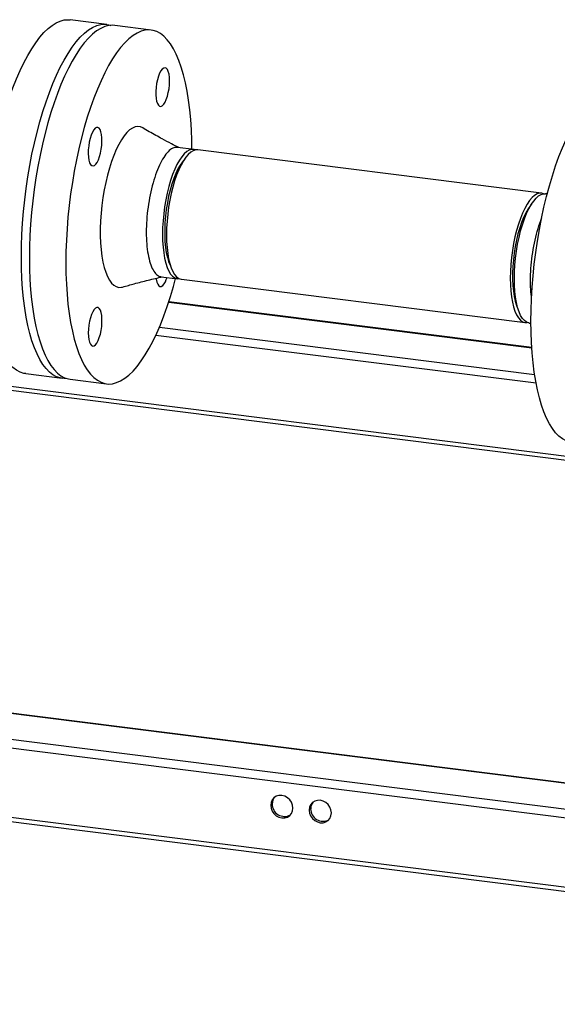
# Model space of a CAD drawing. Units: millimetres. Extents: x 0 to 5940, y 0 to 4200.
# Drawn here: x 4766 to 5015, y 539 to 994 of the extents above; entities that cross this region are included whole.
import ezdxf

# ---------------------------------------------------------------- set-up
doc = ezdxf.new("R2010")
doc.units = ezdxf.units.MM
doc.linetypes.add('SLD-Durchgehend', pattern=[0])
doc.layers.add('SLD-0', color=7, linetype='SLD-Durchgehend', lineweight=30)

msp = doc.modelspace()

# ---------------------------------------------------------------- linework, layer by layer
at = {"layer": 'SLD-0', "ltscale": 10}
for p, q in [((4806.47, 992.12), (4789.63, 994.24)), ((4827.05, 989.53), (4810.21, 991.65)), ((4846.7, 934.29), (4839.21, 935.23)), ((5007.59, 914.02), (4848.57, 934.05)), ((5010.25, 913.68), (5009.46, 913.78)), ((4831.68, 875.4), (4839.16, 874.46)), ((4841.03, 874.23), (5000.05, 854.19)), ((4835.17, 863.66), (5003.1, 842.5)), ((5003.09, 842.7), (4835.23, 863.84)), ((4830.86, 852.08), (5004.41, 830.22)), ((5001.92, 853.96), (5002.72, 853.86)), ((4829.22, 848.39), (5005.08, 826.24)), ((4638.33, 840.39), (5144.81, 776.58)), ((4638.33, 838.43), (5144.81, 774.62)), ((4769.01, 830.54), (4785.84, 828.41)), ((4789.59, 827.94), (4806.42, 825.82)), ((5434.23, 572.61), (3820.64, 775.91)), ((5434.23, 540.56), (3820.64, 743.85)), ((3823.14, 741.58), (5433.1, 538.75)), ((5041.36, 638.12), (4575.73, 696.79)), ((5041.36, 638.32), (4575.93, 696.96)), ((5041.97, 625.93), (4563.71, 686.19))]:
    msp.add_line(p, q, dxfattribs=at)
at = {"layer": 'SLD-0', "ltscale": 10, "flags": 128}
for points in [[(4769.01, 830.54), (4768.16, 830.68), (4766.42, 831.25), (4764.74, 832.17), (4763.11, 833.42), (4761.56, 835.02), (4760.09, 836.95), (4758.69, 839.2), (4757.39, 841.76), (4756.18, 844.63), (4755.07, 847.79), (4754.06, 851.22), (4753.16, 854.92), (4752.37, 858.86), (4751.7, 863.03), (4751.15, 867.41), (4750.71, 871.98), (4750.4, 876.73), (4750.21, 881.63), (4750.15, 886.66), (4750.21, 891.81), (4750.4, 897.04), (4750.71, 902.33), (4751.15, 907.67), (4751.7, 913.03), (4752.37, 918.39), (4753.16, 923.72), (4754.06, 929), (4755.07, 934.21), (4756.18, 939.33), (4757.39, 944.33), (4758.69, 949.2), (4760.09, 953.91), (4761.56, 958.44), (4763.11, 962.77), (4764.74, 966.89), (4766.42, 970.77), (4768.16, 974.41), (4769.94, 977.77), (4771.77, 980.86), (4773.63, 983.66), (4775.51, 986.15), (4777.41, 988.32), (4779.32, 990.17), (4781.23, 991.69), (4783.13, 992.86), (4785.01, 993.69), (4786.87, 994.18), (4788.7, 994.31), (4789.63, 994.24)], [(4787.74, 828.37), (4786.78, 828.34), (4784.99, 828.56), (4783.26, 829.13), (4781.57, 830.04), (4779.95, 831.3), (4778.4, 832.9), (4776.93, 834.83), (4775.53, 837.08), (4774.23, 839.64), (4773.02, 842.51), (4771.9, 845.67), (4770.9, 849.1), (4770, 852.79), (4769.21, 856.74), (4768.54, 860.91), (4767.98, 865.29), (4767.55, 869.86), (4767.24, 874.61), (4767.05, 879.51), (4766.99, 884.54), (4767.05, 889.69), (4767.24, 894.92), (4767.55, 900.21), (4767.98, 905.55), (4768.54, 910.91), (4769.21, 916.27), (4770, 921.6), (4770.9, 926.88), (4771.9, 932.09), (4773.02, 937.21), (4774.23, 942.21), (4775.53, 947.08), (4776.93, 951.79), (4778.4, 956.32), (4779.95, 960.65), (4781.57, 964.77), (4783.26, 968.65), (4784.99, 972.28), (4786.78, 975.65), (4788.61, 978.74), (4790.47, 981.54), (4792.35, 984.03), (4794.25, 986.2), (4796.16, 988.05), (4798.06, 989.57), (4799.96, 990.74), (4801.85, 991.57), (4803.71, 992.06), (4805.53, 992.19), (4807.32, 991.97), (4808.32, 991.69)], [(4810.21, 991.65), (4809.27, 991.72), (4807.45, 991.59), (4805.59, 991.1), (4803.71, 990.27), (4801.81, 989.09), (4799.9, 987.58), (4797.99, 985.73), (4796.09, 983.55), (4794.21, 981.06), (4792.35, 978.27), (4790.52, 975.18), (4788.74, 971.81), (4787, 968.18), (4785.31, 964.3), (4783.69, 960.18), (4782.14, 955.84), (4780.67, 951.31), (4779.27, 946.61), (4777.97, 941.74), (4776.76, 936.74), (4775.65, 931.62), (4774.64, 926.41), (4773.74, 921.13), (4772.95, 915.8), (4772.28, 910.44), (4771.72, 905.08), (4771.29, 899.74), (4770.98, 894.44), (4770.79, 889.21), (4770.73, 884.07), (4770.79, 879.04), (4770.98, 874.14), (4771.29, 869.39), (4771.72, 864.82), (4772.28, 860.44), (4772.95, 856.26), (4773.74, 852.32), (4774.64, 848.63), (4775.65, 845.19), (4776.76, 842.04), (4777.97, 839.17), (4779.27, 836.61), (4780.67, 834.36), (4782.14, 832.43), (4783.69, 830.83), (4785.31, 829.57), (4787, 828.66), (4788.74, 828.09), (4789.59, 827.94)], [(4845.9, 934.39), (4845.84, 938.43), (4845.65, 943.33), (4845.34, 948.08), (4844.91, 952.65), (4844.36, 957.04), (4843.68, 961.21), (4842.9, 965.15), (4842, 968.84), (4840.99, 972.28), (4839.88, 975.43), (4838.67, 978.3), (4837.36, 980.86), (4835.97, 983.12), (4834.49, 985.04), (4832.94, 986.64), (4831.32, 987.9), (4829.64, 988.81), (4827.9, 989.38), (4826.11, 989.6), (4824.29, 989.46), (4822.43, 988.98), (4820.54, 988.15), (4818.64, 986.97), (4816.74, 985.46), (4814.83, 983.61), (4812.93, 981.43), (4811.05, 978.94), (4809.19, 976.15), (4807.36, 973.06), (4805.57, 969.69), (4803.84, 966.06), (4802.15, 962.17), (4800.53, 958.06), (4798.98, 953.72), (4797.5, 949.19), (4796.11, 944.49), (4794.81, 939.62), (4793.6, 934.62), (4792.48, 929.5), (4791.48, 924.29), (4790.58, 919.01), (4789.79, 913.67), (4789.12, 908.32), (4788.56, 902.96), (4788.13, 897.62), (4787.82, 892.32), (4787.63, 887.09), (4787.57, 881.95), (4787.63, 876.92), (4787.82, 872.02), (4788.13, 867.27), (4788.56, 862.7), (4789.12, 858.31), (4789.79, 854.14), (4790.58, 850.2), (4791.48, 846.51), (4792.48, 843.07), (4793.6, 839.92), (4794.81, 837.05), (4796.11, 834.49), (4797.5, 832.23), (4798.98, 830.31), (4800.53, 828.71), (4802.15, 827.45), (4803.84, 826.54), (4805.57, 825.97), (4807.36, 825.75), (4809.19, 825.89), (4811.05, 826.37), (4812.93, 827.2), (4814.83, 828.38), (4816.74, 829.89), (4818.64, 831.74), (4820.54, 833.92), (4822.43, 836.41), (4824.29, 839.2), (4826.11, 842.29), (4827.9, 845.66), (4829.64, 849.29), (4831.32, 853.18), (4832.94, 857.29), (4834.49, 861.63), (4835.97, 866.16), (4837.36, 870.86), (4838.36, 874.56)], [(4835.54, 965.93), (4835.48, 967.58), (4835.29, 969.05), (4834.97, 970.27), (4834.55, 971.2), (4834.04, 971.81), (4833.47, 972.05), (4832.84, 971.93), (4832.2, 971.45), (4831.56, 970.63), (4830.96, 969.5), (4830.41, 968.11), (4829.95, 966.52), (4829.58, 964.79), (4829.33, 962.98), (4829.2, 961.19), (4829.2, 959.47), (4829.33, 957.9), (4829.58, 956.55), (4829.95, 955.47), (4830.41, 954.69), (4830.96, 954.27), (4831.56, 954.2), (4832.2, 954.5), (4832.84, 955.16), (4833.47, 956.14), (4834.04, 957.4), (4834.55, 958.9), (4834.97, 960.58), (4835.29, 962.35), (4835.48, 964.16), (4835.54, 965.93)], [(5021.57, 798.72), (5020.72, 798.86), (5018.98, 799.43), (5017.3, 800.35), (5015.68, 801.6), (5014.12, 803.2), (5012.65, 805.13), (5011.26, 807.38), (5009.95, 809.94), (5008.74, 812.81), (5007.63, 815.97), (5006.62, 819.4), (5005.72, 823.1), (5004.93, 827.04), (5004.26, 831.21), (5003.71, 835.59), (5003.27, 840.16), (5002.96, 844.91), (5002.78, 849.81), (5002.71, 854.85), (5002.78, 859.99), (5002.96, 865.22), (5003.27, 870.51), (5003.71, 875.85), (5004.26, 881.21), (5004.93, 886.57), (5005.72, 891.9), (5006.62, 897.18), (5007.63, 902.39), (5008.74, 907.51), (5009.95, 912.51), (5011.26, 917.38), (5012.65, 922.09), (5014.12, 926.62), (5015.68, 930.95), (5017.3, 935.07), (5018.98, 938.95), (5020.72, 942.59), (5022.51, 945.95), (5024.33, 949.04), (5026.19, 951.84), (5028.07, 954.33), (5029.97, 956.5), (5031.88, 958.35), (5033.79, 959.87), (5035.69, 961.04), (5037.57, 961.87), (5039.43, 962.36), (5041.26, 962.49), (5042.19, 962.42)], [(4801.11, 944.05), (4800.47, 943.31), (4799.86, 942.25), (4799.29, 940.92), (4798.8, 939.37), (4798.41, 937.67), (4798.13, 935.88), (4797.97, 934.07), (4797.93, 932.33), (4798.03, 930.72), (4798.25, 929.31), (4798.59, 928.15), (4799.04, 927.3), (4799.57, 926.78), (4800.16, 926.63), (4800.79, 926.84), (4801.43, 927.4), (4802.06, 928.31), (4802.66, 929.5), (4803.18, 930.95), (4803.63, 932.59), (4803.97, 934.34), (4804.19, 936.15), (4804.29, 937.93), (4804.26, 939.62), (4804.1, 941.14), (4803.81, 942.43), (4803.42, 943.44), (4802.93, 944.13), (4802.37, 944.47), (4801.75, 944.44), (4801.11, 944.05)], [(4823.11, 944.3), (4822.03, 944.76), (4820.83, 944.91), (4819.6, 944.72), (4818.33, 944.18), (4817.06, 943.3), (4815.78, 942.09), (4814.5, 940.56), (4813.25, 938.72), (4812.03, 936.59), (4810.86, 934.19), (4809.74, 931.54), (4808.69, 928.67), (4807.71, 925.6), (4806.81, 922.37), (4806.01, 919), (4805.31, 915.52), (4804.71, 911.97), (4804.23, 908.38), (4803.86, 904.78), (4803.62, 901.21), (4803.49, 897.7), (4803.49, 894.29), (4803.62, 891), (4803.86, 887.86), (4804.23, 884.91), (4804.71, 882.17), (4805.31, 879.67), (4806.01, 877.43), (4806.81, 875.48), (4807.71, 873.82), (4808.69, 872.48), (4809.74, 871.47), (4810.86, 870.8), (4812.03, 870.47), (4813.25, 870.49), (4813.85, 870.62)], [(4847.62, 934.04), (4846.87, 934.26), (4845.78, 934.28), (4844.65, 933.95), (4843.5, 933.27), (4842.35, 932.25), (4841.2, 930.91), (4840.08, 929.25), (4838.98, 927.3), (4837.93, 925.09), (4836.95, 922.63), (4836.03, 919.95), (4835.19, 917.1), (4834.44, 914.09), (4833.79, 910.97), (4833.25, 907.78), (4832.83, 904.54), (4832.52, 901.3), (4832.33, 898.1), (4832.27, 894.97), (4832.33, 891.96), (4832.52, 889.08), (4832.83, 886.39), (4833.25, 883.91), (4833.79, 881.66), (4834.44, 879.69), (4835.19, 878), (4836.03, 876.62), (4836.95, 875.57), (4837.93, 874.86), (4838.98, 874.49), (4840.08, 874.47), (4840.11, 874.48)], [(4848.57, 934.05), (4847.65, 934.04), (4846.52, 933.71), (4845.38, 933.03), (4844.22, 932.01), (4843.07, 930.67), (4841.95, 929.01), (4840.85, 927.07), (4839.81, 924.85), (4838.82, 922.39), (4837.9, 919.72), (4837.06, 916.86), (4836.31, 913.86), (4835.66, 910.74), (4835.12, 907.54), (4834.7, 904.31), (4834.39, 901.07), (4834.2, 897.87), (4834.14, 894.74), (4834.2, 891.72), (4834.39, 888.85), (4834.7, 886.15), (4835.12, 883.67), (4835.66, 881.43), (4836.31, 879.45), (4837.06, 877.77), (4837.9, 876.39), (4838.82, 875.34), (4839.81, 874.62), (4840.85, 874.25), (4841.03, 874.23)], [(4842.06, 929.2), (4841.56, 928.6), (4840.48, 927.06), (4839.43, 925.23), (4838.43, 923.13), (4837.49, 920.79), (4836.62, 918.23), (4835.83, 915.49), (4835.13, 912.6), (4834.54, 909.61), (4834.05, 906.55), (4833.68, 903.46), (4833.43, 900.38), (4833.31, 897.36), (4833.31, 894.43), (4833.43, 891.62), (4833.68, 888.98), (4834.05, 886.55), (4834.54, 884.34), (4835.13, 882.4), (4835.83, 880.74), (4835.93, 880.54)], [(5008.51, 913.77), (5007.76, 913.99), (5006.67, 914.01), (5005.54, 913.68), (5004.4, 913), (5003.24, 911.98), (5002.09, 910.63), (5000.97, 908.98), (4999.87, 907.03), (4998.83, 904.82), (4997.84, 902.36), (4996.92, 899.68), (4996.08, 896.83), (4995.33, 893.82), (4994.69, 890.7), (4994.14, 887.51), (4993.72, 884.27), (4993.41, 881.03), (4993.22, 877.83), (4993.16, 874.7), (4993.22, 871.69), (4993.41, 868.81), (4993.72, 866.12), (4994.14, 863.64), (4994.69, 861.39), (4995.33, 859.42), (4996.08, 857.73), (4996.92, 856.35), (4997.84, 855.3), (4998.83, 854.59), (4999.87, 854.22), (5000.97, 854.2), (5001, 854.21)], [(5001.92, 853.96), (5001.74, 853.98), (5000.7, 854.35), (4999.71, 855.07), (4998.79, 856.12), (4997.95, 857.5), (4997.2, 859.18), (4996.56, 861.16), (4996.02, 863.4), (4995.59, 865.88), (4995.28, 868.58), (4995.09, 871.45), (4995.03, 874.47), (4995.09, 877.6), (4995.28, 880.8), (4995.59, 884.04), (4996.02, 887.27), (4996.56, 890.47), (4997.2, 893.59), (4997.95, 896.59), (4998.79, 899.45), (4999.71, 902.12), (5000.7, 904.58), (5001.74, 906.8), (5002.84, 908.74), (5003.97, 910.4), (5005.11, 911.74), (5006.27, 912.76), (5007.41, 913.44), (5008.54, 913.77), (5009.46, 913.78)], [(5002.95, 908.93), (5002.45, 908.33), (5001.37, 906.79), (5000.32, 904.96), (4999.32, 902.86), (4998.38, 900.52), (4997.51, 897.96), (4996.72, 895.22), (4996.02, 892.33), (4995.43, 889.34), (4994.94, 886.28), (4994.57, 883.19), (4994.33, 880.11), (4994.2, 877.09), (4994.2, 874.16), (4994.33, 871.35), (4994.57, 868.71), (4994.94, 866.28), (4995.43, 864.07), (4996.02, 862.13), (4996.72, 860.47), (4996.82, 860.27)], [(4829.32, 874.58), (4829.38, 874.21), (4829.66, 872.92), (4830.05, 871.91), (4830.54, 871.22), (4831.11, 870.88), (4831.72, 870.91), (4832.36, 871.3)], [(4797.93, 849.42), (4797.99, 847.77), (4798.19, 846.3), (4798.5, 845.08), (4798.92, 844.14), (4799.43, 843.54), (4800.01, 843.3), (4800.63, 843.42), (4801.27, 843.9), (4801.91, 844.72), (4802.51, 845.85), (4803.06, 847.24), (4803.53, 848.83), (4803.89, 850.56), (4804.15, 852.37), (4804.28, 854.16), (4804.28, 855.88), (4804.15, 857.45), (4803.89, 858.8), (4803.53, 859.88), (4803.06, 860.66), (4802.51, 861.08), (4801.91, 861.15), (4801.27, 860.84), (4800.63, 860.19), (4800.01, 859.21), (4799.43, 857.94), (4798.92, 856.44), (4798.5, 854.77), (4798.19, 853), (4797.99, 851.19), (4797.93, 849.42)], [(4892.63, 629.54), (4892.45, 630.9), (4891.94, 632.22), (4891.12, 633.39), (4890.05, 634.35), (4888.81, 635.03), (4887.48, 635.37), (4886.15, 635.36), (4884.91, 635), (4883.84, 634.31), (4883.03, 633.34), (4882.51, 632.15), (4882.34, 630.83), (4882.51, 629.47), (4883.03, 628.15), (4883.84, 626.98), (4884.91, 626.02), (4886.15, 625.34), (4887.48, 625), (4888.81, 625.01), (4890.05, 625.37), (4891.12, 626.06), (4891.94, 627.03), (4892.45, 628.22), (4892.63, 629.54)], [(4910.4, 627.3), (4910.22, 628.66), (4909.71, 629.98), (4908.89, 631.15), (4907.83, 632.11), (4906.59, 632.79), (4905.26, 633.13), (4903.92, 633.12), (4902.68, 632.76), (4901.62, 632.07), (4900.8, 631.1), (4900.29, 629.91), (4900.11, 628.59), (4900.29, 627.23), (4900.8, 625.91), (4901.62, 624.74), (4902.68, 623.78), (4903.92, 623.1), (4905.26, 622.76), (4906.59, 622.77), (4907.83, 623.13), (4908.89, 623.82), (4909.71, 624.79), (4910.22, 625.98), (4910.4, 627.3)]]:
    msp.add_lwpolyline(points, dxfattribs=at)
at = {"layer": 'SLD-0', "ltscale": 100}
for centre, radius, start, end in [((4825.41, 877.5), 9.31, 318.2863, 344.8361), ((4887.66, 631.53), 4.62, 138.2844, 180.8918), ((4888.69, 631.32), 5.65, 178.5826, 299.3067), ((4905.44, 629.29), 4.62, 138.2844, 180.8918), ((4906.46, 629.08), 5.65, 178.5826, 299.3067)]:
    msp.add_arc(centre, radius, start, end, dxfattribs=at)
at = {"layer": 'SLD-0', "ltscale": 10}
for points, knots in [([(4839.8, 935.16), (4838.66, 935.73), (4836.03, 937.04), (4832.49, 938.93), (4829.1, 940.81), (4826.04, 942.57), (4824.12, 943.7), (4823.12, 944.29)], [0, 0, 0, 0, 0.183941, 0.422539, 0.598452, 0.790049, 1, 1, 1, 1]), ([(4839.21, 935.15), (4838.65, 935.18), (4837.43, 935.22), (4835.44, 933.91), (4833.35, 931.54), (4831.34, 928.13), (4829.48, 923.85), (4827.86, 918.86), (4826.52, 913.35), (4825.53, 907.52), (4824.92, 901.62), (4824.72, 895.86), (4824.92, 890.46), (4825.53, 885.63), (4826.52, 881.56), (4827.86, 878.38), (4829.49, 876.34), (4830.8, 875.39), (4831.58, 875.47), (4831.68, 875.48)], [0, 0, 0, 0, 0.0525451, 0.1150451, 0.1775451, 0.2400451, 0.3025451, 0.3650451, 0.4275451, 0.4900451, 0.5525451, 0.6150451, 0.6775451, 0.7400451, 0.8025451, 0.8650451, 0.9275451, 0.9900451, 1, 1, 1, 1]), ([(5003.02, 865.76), (5002.91, 866.54), (5002.58, 868.9), (5002.46, 873.49), (5002.65, 879.22), (5003.26, 885.13), (5004.25, 890.96), (5005.6, 896.42), (5006.77, 900.27), (5007.53, 901.98), (5007.67, 902.3)], [0, 0, 0, 0, 0.074469, 0.223146, 0.371823, 0.5205, 0.669177, 0.817854, 0.966531, 1, 1, 1, 1]), ([(4813.85, 870.62), (4815.64, 871.13), (4819.56, 872.24), (4825.75, 873.86), (4830.07, 874.83), (4832.28, 875.33)], [0, 0, 0, 0, 0.289931, 0.635654, 1, 1, 1, 1])]:
    msp.add_open_spline(points, degree=3, knots=knots, dxfattribs=at)

doc.saveas('drawing.dxf')
